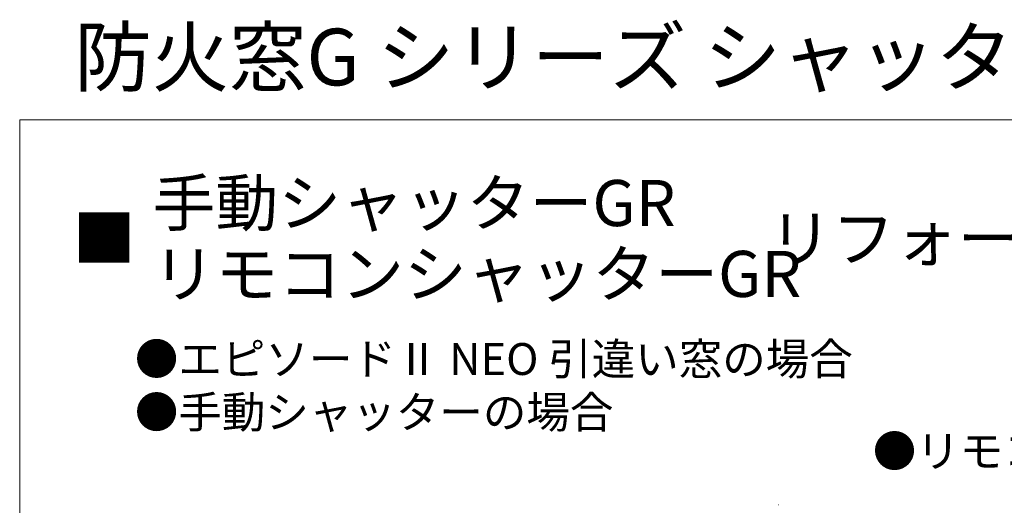
# Model space of a CAD drawing. Extents: x 0 to 1413, y 0 to 2096.
# Drawn here: x 0 to 556, y 1822 to 2096 of the extents above; entities that cross this region are included whole.
import ezdxf

# ---------------------------------------------------------------- set-up
doc = ezdxf.new("R2010")
doc.units = 0
for name, color, linetype, lineweight in [('USER1', 3, 'CONTINUOUS', 13), ('YKK_ZWAK', 7, 'CONTINUOUS', 30), ('YSS_K', 3, 'CONTINUOUS', 13)]:
    doc.layers.add(name, color=color, linetype=linetype, lineweight=lineweight)

msp = doc.modelspace()

# ---------------------------------------------------------------- linework, layer by layer
at = {"layer": 'YKK_ZWAK', "lineweight": 20}
for p, q in [((0, 2040), (0, 0)), ((1400, 2040), (0, 2040))]:
    msp.add_line(p, q, dxfattribs=at)
at = {"layer": 'YSS_K', "ltscale": 1.5}
msp.add_line((428.37, 1822.69), (428.57, 1822.69), dxfattribs=at)

# ---------------------------------------------------------------- texts
at = {"layer": 'USER1'}
for s, height, p in [('防火窓G シリーズ シャッターリフォーム枠', 32, (30.88, 2059.35)), ('手動シャッターGR', 26, (75, 1980)), ('リフォーム枠 テラスタイプ', 26, (423, 1960)), ('■', 26, (30, 1960)), ('リモコンシャッターGR', 26, (75, 1940)), ('●エピソードⅡ NEO 引違い窓の場合', 18, (65, 1896)), ('●手動シャッターの場合', 18, (65, 1866)), ('●リモコンシャッターの場合', 18, (481.55, 1844.03))]:
    msp.add_text(s, height=height, dxfattribs=at).set_placement(p)

doc.saveas('drawing.dxf')
